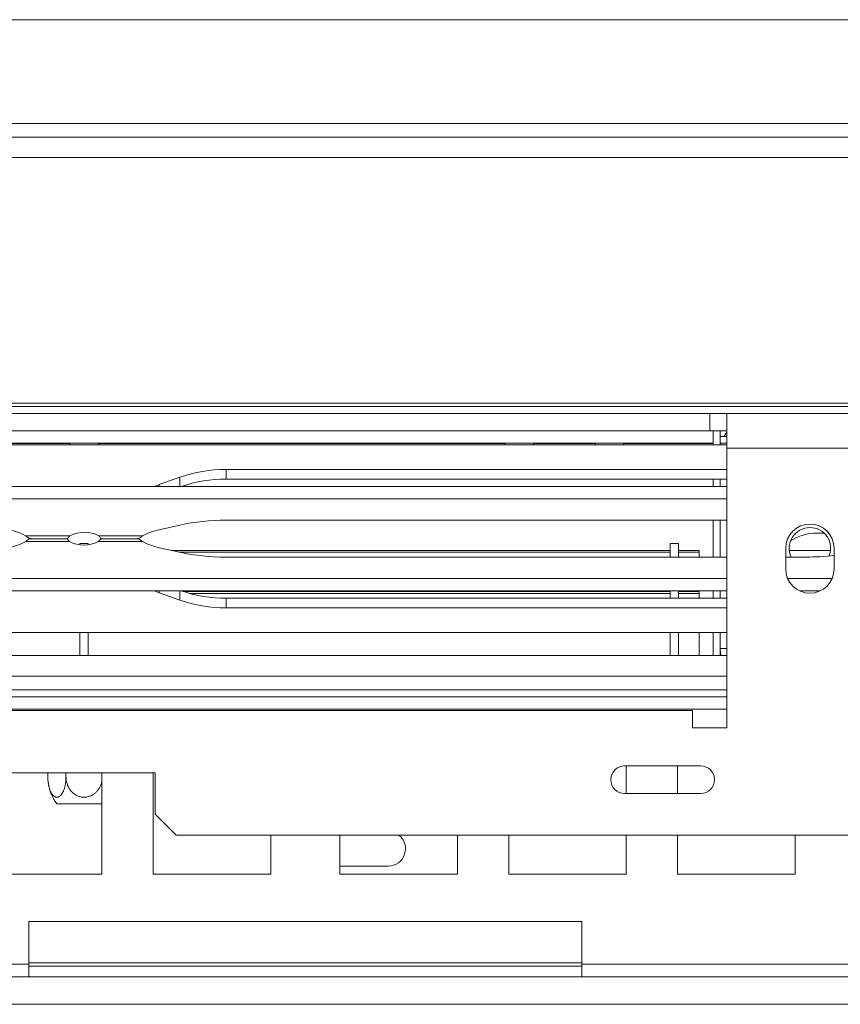
# Model space of a CAD drawing. Units: millimetres. Extents: x 96 to 5236, y 88 to 4023.
# Drawn here: x 855 to 1003, y 1103 to 1281 of the extents above; entities that cross this region are included whole.
import ezdxf

# ---------------------------------------------------------------- set-up
doc = ezdxf.new("R2010")
doc.units = ezdxf.units.MM
doc.header["$LTSCALE"] = 20

msp = doc.modelspace()

# ---------------------------------------------------------------- linework, layer by layer
at = {"color": 7, "linetype": 'Continuous', "lineweight": 15}
for p, q in [((695.4201301, 1280.9692893), (2287.9201301, 1280.9692893)), ((649.6451301, 1259.7192893), (2333.6951301, 1259.7192893)), ((649.6451301, 1256.0133845), (2333.6951301, 1256.0133845)), ((653.3951301, 1211.6163369), (2329.9451301, 1211.6163369)), ((653.3951301, 1210.9692893), (2329.9451301, 1210.9692893)), ((753.5451301, 1209.7192893), (979.7951301, 1209.7192893)), ((979.7951301, 1206.5942893), (979.7951301, 1209.7192893)), ((982.9201301, 1209.7192893), (979.7951301, 1209.7192893)), ((1062.9201301, 1209.7192893), (982.9201301, 1209.7192893)), ((982.9201301, 1209.7192893), (982.9201301, 1203.4692893)), ((753.5451301, 1206.5942893), (979.7951301, 1206.5942893)), ((982.9201301, 1206.5942893), (979.7951301, 1206.5942893)), ((980.4201301, 1204.0395562), (980.4201301, 1206.5942643)), ((981.6701301, 1204.0395562), (981.6701301, 1206.5942893)), ((981.6701301, 1206.4692893), (981.6779733, 1206.5942893)), ((828.9009035, 1204.3169515), (864.0739868, 1204.3169515)), ((828.9057739, 1204.3442893), (980.4201301, 1204.3442893)), ((864.0682915, 1204.3442893), (864.1317775, 1204.0395562)), ((869.2084826, 1204.0395562), (869.2719687, 1204.3442893)), ((869.2662733, 1204.3169515), (942.8239868, 1204.3169515)), ((942.8182915, 1204.3442893), (942.8817775, 1204.0395562)), ((947.9584826, 1204.0395562), (948.0219687, 1204.3442893)), ((948.0162733, 1204.3169515), (959.0739868, 1204.3169515)), ((959.0682915, 1204.3442893), (959.1317775, 1204.0395562)), ((964.2084826, 1204.0395562), (964.2719687, 1204.3442893)), ((964.2662733, 1204.3169515), (980.4201301, 1204.3169515)), ((982.9201301, 1205.5942893), (981.6701301, 1205.5942893)), ((982.9201301, 1204.3442893), (981.6701301, 1204.3442893)), ((794.5107452, 1204.0395562), (982.9201301, 1204.0395562)), ((982.9201301, 1152.8442893), (982.9201301, 1203.4692893)), ((1062.9201301, 1203.4692893), (982.9201301, 1203.4692893)), ((982.9201301, 1199.6029091), (892.3464046, 1199.6029091)), ((892.3464046, 1197.842061), (892.3464046, 1199.6029091)), ((883.9611497, 1198.1977412), (880.2570111, 1196.8830247)), ((982.9201301, 1197.842061), (892.3464046, 1197.842061)), ((980.4201301, 1196.5395562), (980.4201301, 1197.842061)), ((981.6701301, 1196.5395562), (981.6701301, 1197.842061)), ((794.4942267, 1196.5395562), (982.9201301, 1196.5395562)), ((880.2570111, 1196.8830247), (879.410733, 1196.5395562)), ((794.3151296, 1194.3000402), (982.9201301, 1194.3000402)), ((892.3464046, 1190.4111513), (982.9201301, 1190.4111513)), ((980.4201301, 1183.7500529), (980.4201301, 1190.4111513)), ((981.6701301, 1183.7500529), (981.6701301, 1190.4111513)), ((880.2570111, 1188.708236), (883.9611497, 1189.5313779)), ((1000.4696398, 1188.0942893), (999.1701301, 1188.0942893)), ((856.1046126, 1187.60157), (864.1071126, 1187.60157)), ((864.0150962, 1186.5596342), (856.1046126, 1186.5596342)), ((863.5140426, 1187.0806021), (857.0702729, 1187.0806021)), ((857.0702729, 1187.0806021), (863.607032, 1187.0806021)), ((877.2356475, 1186.5596342), (869.2331476, 1186.5596342)), ((869.3251639, 1187.60157), (877.2356475, 1187.60157)), ((876.263578, 1187.0806021), (869.7332281, 1187.0806021)), ((869.8262175, 1187.0806021), (876.263578, 1187.0806021)), ((867.4201301, 1186.2192893), (865.9201301, 1186.2192893)), ((865.9201301, 1186.2192893), (865.9201301, 1185.9709187)), ((867.4201301, 1186.2192893), (867.4201301, 1185.9810305)), ((880.2570111, 1185.4529682), (883.9611497, 1184.6298263)), ((972.6701301, 1184.9561088), (882.4928785, 1184.9561088)), ((972.6701301, 1184.6626814), (883.8133017, 1184.6626814)), ((974.1701301, 1186.2192893), (972.6701301, 1186.2192893)), ((972.6701301, 1186.2192893), (972.6701301, 1183.7500529)), ((974.1701301, 1186.2192893), (974.1701301, 1183.7500529)), ((977.9201301, 1184.9561088), (974.1701301, 1184.9561088)), ((977.9201301, 1184.6626814), (974.1701301, 1184.6626814)), ((977.9201301, 1184.9561088), (977.9201301, 1184.6626814)), ((977.9201301, 1184.6626814), (977.9201301, 1183.7500529)), ((993.5451301, 1185.3442893), (993.5451301, 1181.5942893)), ((1001.651333, 1184.9692893), (994.1889272, 1184.9692893)), ((1002.2951301, 1181.5942893), (1002.2951301, 1185.3442893)), ((892.3464046, 1183.7500529), (982.9201301, 1183.7500529)), ((993.5451301, 1183.7500529), (997.2438555, 1183.7500529)), ((982.9201301, 1179.861164), (750.4201301, 1179.861164)), ((1001.9372063, 1179.861164), (993.9030538, 1179.861164)), ((982.9201301, 1177.6216479), (750.4201301, 1177.6216479)), ((880.2570111, 1177.2781795), (879.410733, 1177.6216479)), ((972.6701301, 1177.5420842), (884.4955199, 1177.5420842)), ((972.6701301, 1177.5420842), (972.6701301, 1176.3191431)), ((977.9201301, 1177.5420842), (974.1701301, 1177.5420842)), ((974.1701301, 1177.5420842), (974.1701301, 1176.3191431)), ((977.9201301, 1177.5420842), (977.9201301, 1177.1712153)), ((980.4201301, 1176.3191431), (980.4201301, 1177.6216479)), ((981.6701301, 1176.3191431), (981.6701301, 1177.6216479)), ((999.7528182, 1177.6216479), (996.0874419, 1177.6216479)), ((883.9611497, 1175.963463), (880.2570111, 1177.2781795)), ((972.6701301, 1177.1712153), (885.7455211, 1177.1712153)), ((892.3464046, 1176.3191431), (892.3464046, 1174.5582951)), ((982.9201301, 1176.3191431), (892.3464046, 1176.3191431)), ((977.9201301, 1177.1712153), (974.1701301, 1177.1712153)), ((977.9201301, 1176.3191431), (977.9201301, 1177.1712153)), ((982.9201301, 1174.5582951), (892.3464046, 1174.5582951)), ((982.9201301, 1170.1216479), (750.4201301, 1170.1216479)), ((865.9201301, 1170.1216479), (865.9201301, 1165.9692893)), ((867.4201301, 1170.1216479), (867.4201301, 1165.9692893)), ((972.6701301, 1170.1216479), (972.6701301, 1165.9692893)), ((974.1701301, 1170.1216479), (974.1701301, 1165.9692893)), ((977.9201301, 1170.1216479), (977.9201301, 1165.9692893)), ((980.4201301, 1165.9692893), (980.4201301, 1170.1216479)), ((981.6701301, 1165.9692893), (981.6701301, 1170.1216479)), ((750.4201301, 1165.9692893), (982.9201301, 1165.9692893)), ((982.9201301, 1158.4692893), (750.4201301, 1158.4692893)), ((756.6701301, 1155.9692893), (976.6701301, 1155.9692893)), ((976.6701301, 1155.9692893), (976.6701301, 1152.8442893)), ((976.6701301, 1152.8442893), (982.9201301, 1152.8442893)), ((978.1596461, 1145.9692893), (964.4096461, 1145.9692893)), ((964.7087763, 1140.9692893), (964.7087763, 1145.9692893)), ((973.9974225, 1145.9692893), (973.9974225, 1140.9692893)), ((879.5451301, 1144.7192893), (804.5451301, 1144.7192893)), ((860.1027708, 1144.7192893), (860.1027708, 1143.9692893)), ((863.3864504, 1144.7192893), (863.3864504, 1143.9692893)), ((869.8814838, 1126.4067893), (869.8814838, 1144.7192893)), ((879.1701301, 1144.7192893), (879.1701301, 1126.4067893)), ((879.5451301, 1137.2192893), (879.5451301, 1144.7192893)), ((964.4096461, 1140.9692893), (978.1596461, 1140.9692893)), ((864.2073703, 1139.0942893), (861.7446106, 1139.0942893)), ((869.8814838, 1139.0942893), (864.2073703, 1139.0942893)), ((879.5451301, 1137.2192893), (883.2951301, 1133.4692893)), ((2100.0451301, 1133.4692893), (883.2951301, 1133.4692893)), ((900.4201301, 1126.4067893), (900.4201301, 1133.4692893)), ((912.9201301, 1133.4692893), (912.9201301, 1126.4067893)), ((934.1701301, 1126.4067893), (934.1701301, 1133.4692893)), ((943.4587763, 1133.4692893), (943.4587763, 1126.4067893)), ((964.7087763, 1126.4067893), (964.7087763, 1133.4692893)), ((973.9974225, 1133.4692893), (973.9974225, 1126.4067893)), ((995.2474225, 1126.4067893), (995.2474225, 1133.4692893)), ((921.6701301, 1127.8442893), (912.9201301, 1127.8442893)), ((848.6314838, 1126.4067893), (869.8814838, 1126.4067893)), ((879.1701301, 1126.4067893), (900.4201301, 1126.4067893)), ((912.9201301, 1126.4067893), (934.1701301, 1126.4067893)), ((943.4587763, 1126.4067893), (964.7087763, 1126.4067893)), ((973.9974225, 1126.4067893), (995.2474225, 1126.4067893)), ((856.6701301, 1117.8442893), (856.6701301, 1110.0942893)), ((956.6701301, 1117.8442893), (856.6701301, 1117.8442893)), ((956.6701301, 1110.0942893), (956.6701301, 1117.8442893)), ((856.6701301, 1110.0942893), (710.3576301, 1110.0942893)), ((856.6701301, 1110.0942893), (856.6701301, 1107.8442893)), ((856.6701301, 1109.7192893), (956.6701301, 1109.7192893)), ((1102.9826301, 1110.0942893), (956.6701301, 1110.0942893)), ((956.6701301, 1107.8442893), (956.6701301, 1110.0942893)), ((856.6701301, 1107.8442893), (710.3576301, 1107.8442893)), ((856.6701301, 1107.8442893), (956.6701301, 1107.8442893)), ((1102.9826301, 1107.8442893), (956.6701301, 1107.8442893))]:
    msp.add_line(p, q, dxfattribs=at)
at = {"color": 8, "linetype": 'Continuous', "lineweight": 15}
for p, q in [((716.0451301, 1262.2192893), (2267.2951301, 1262.2192893)), ((883.9611497, 1196.5395562), (883.9611497, 1198.1977412)), ((880.2570111, 1196.5395562), (880.2570111, 1196.8830247)), ((880.2570111, 1177.6216479), (880.2570111, 1177.2781795)), ((883.9611497, 1177.6216479), (883.9611497, 1175.963463)), ((982.9201301, 1167.2192893), (981.6701301, 1167.2192893)), ((750.4201301, 1162.2192893), (982.9201301, 1162.2192893)), ((750.4201301, 1159.7192893), (982.9201301, 1159.7192893)), ((982.9201301, 1156.2192893), (750.4201301, 1156.2192893)), ((856.6701301, 1110.3442893), (956.6701301, 1110.3442893)), ((670.4201301, 1102.8442893), (1461.2113977, 1102.8442893))]:
    msp.add_line(p, q, dxfattribs=at)
at = {"color": 7, "linetype": 'Continuous', "lineweight": 15, "flags": 128}
for points in [[(982.9201301, 1206.2643742), (982.7684796, 1206.1209397), (982.3303283, 1205.5942893)], [(981.773642, 1204.3442893), (981.7421853, 1204.200878), (981.7137443, 1204.0395562)], [(981.6701301, 1167.2192893), (981.7421853, 1166.4877006), (981.8845962, 1165.9692893)]]:
    msp.add_lwpolyline(points, dxfattribs=at)
at = {"color": 7, "linetype": 'Continuous', "lineweight": 15}
for centre, radius, start, end in [((892.2579038, 1174.4091962), 25.1938683, 89.798731481, 109.227289287), ((892.2631472, 1172.5867814), 25.2554168, 89.811117386, 108.482363348), ((892.2032479, 1151.3751397), 39.0362741, 89.789880186, 102.189136396), ((850.9215765, 1178.1288267), 10.7979965, 61.314611567, 78.451813303), ((866.7161382, 1182.6879143), 5.5633648, 62.032839596, 117.967160404), ((882.4186836, 1178.1288267), 10.7979965, 101.548186697, 118.685388433), ((997.9201301, 1185.3442893), 4.375, 0, 180), ((997.9201301, 1185.3442893), 3.75, 90, 205.158873948), ((999.1701301, 1179.3442893), 8.75, 90, 122.869647233), ((997.9201301, 1185.3442893), 3.75, 338.300997809, 90), ((850.9215765, 1196.0323775), 10.7979965, 281.548186697, 298.685388433), ((866.6241219, 1191.4732899), 5.5633648, 242.032839596, 297.967160404), ((882.4186836, 1196.0323775), 10.7979965, 241.314611567, 258.451813303), ((892.2032479, 1222.7860645), 39.0362741, 257.810863604, 270.210119814), ((997.2799073, 1224.7206582), 40.9706212, 269.94958297, 277.031223741), ((997.9201301, 1181.5942893), 4.375, 180, 0), ((892.2631472, 1201.5744227), 25.2554168, 251.517636652, 270.188882614), ((892.2579038, 1199.7520079), 25.1938683, 250.772710713, 270.201268519), ((964.4096461, 1143.4692893), 2.5, 90, 270), ((978.1596461, 1143.4692893), 2.5, 270, 90), ((868.1611887, 1143.9692893), 8.0584179, 183.391307509, 185.393503234), ((868.1611887, 1143.9692893), 8.0584179, 185.393503234, 217.225780404), ((921.6701301, 1130.9692893), 3.125, 270, 53.130102356)]:
    msp.add_arc(centre, radius, start, end, dxfattribs=at)
for points, knots in [([(856.1046126, 1187.60157), (856.3748515, 1187.3740019), (856.7321828, 1187.0730932), (857.0040183, 1187.1123311), (857.0702729, 1187.1218946)], [0, 0, 0, 0, 0.756269543, 1, 1, 1, 1]), ([(857.0702729, 1187.0393096), (857.0040183, 1187.048873), (856.7321828, 1187.0881109), (856.3748515, 1186.7872022), (856.1046126, 1186.5596342)], [0, 0, 0, 0, 0.2437304573, 1, 1, 1, 1]), ([(864.0150962, 1186.5596342), (863.8735411, 1186.724179), (863.6080156, 1187.032828), (863.533781, 1187.0644448), (863.4991219, 1187.0792063)], [0, 0, 0, 0, 0.5331132757, 1, 1, 1, 1]), ([(863.5911382, 1187.0819979), (863.6316541, 1187.1029432), (863.7076056, 1187.1422077), (863.9800173, 1187.4554329), (864.1071126, 1187.60157)], [0, 0, 0, 0, 0.5334438856, 1, 1, 1, 1]), ([(869.7491219, 1187.0792063), (869.708606, 1187.0582609), (869.6326545, 1187.0189965), (869.3602429, 1186.7057713), (869.2331476, 1186.5596342)], [0, 0, 0, 0, 0.5334438856, 1, 1, 1, 1]), ([(869.3251639, 1187.60157), (869.4667191, 1187.4370251), (869.7322445, 1187.1283761), (869.8064791, 1187.0967593), (869.8411382, 1187.0819979)], [0, 0, 0, 0, 0.5331132757, 1, 1, 1, 1]), ([(876.263578, 1187.1353926), (876.3449954, 1187.1247649), (876.599522, 1187.0915403), (876.9781406, 1187.3951073), (877.2356475, 1187.60157)], [0, 0, 0, 0, 0.3198778237, 1, 1, 1, 1]), ([(877.2356475, 1186.5596342), (876.9781406, 1186.7660968), (876.599522, 1187.0696638), (876.3449954, 1187.0364393), (876.263578, 1187.0258115)], [0, 0, 0, 0, 0.680122176, 1, 1, 1, 1]), ([(860.1027708, 1143.9692893), (860.1039234, 1143.8657643), (860.1062357, 1143.6580915), (860.1250847, 1143.3461713), (860.1555908, 1143.0348383), (860.1986536, 1142.7300023), (860.2534068, 1142.4348445), (860.319777, 1142.1497971), (860.3986397, 1141.873551), (860.4892499, 1141.6113671), (860.5907277, 1141.3666082), (860.7031675, 1141.1400046), (860.8275219, 1140.9323746), (860.9569105, 1140.7564089), (861.0886536, 1140.6118238), (861.2207754, 1140.4968789), (861.359863, 1140.4062273), (861.5386647, 1140.327584), (861.7166264, 1140.2995439), (861.8884055, 1140.3181819), (862.0547532, 1140.3663143), (862.25537, 1140.4778649), (862.4812687, 1140.6867239), (862.6921415, 1140.9695911), (862.8521067, 1141.2639942), (862.9692861, 1141.5343305), (863.0524831, 1141.7592052), (863.1276076, 1141.9984178), (863.1954473, 1142.255537), (863.2548392, 1142.5299962), (863.3048405, 1142.821581), (863.3433707, 1143.1232444), (863.3778404, 1143.5058531), (863.3831197, 1143.790014), (863.3864504, 1143.9692893)], [0, 0, 0, 0, 0.0284796335, 0.0571306589, 0.086323447, 0.1157052675, 0.1441916597, 0.1728625179, 0.2021325208, 0.2316187229, 0.2604512676, 0.2895129984, 0.3193446878, 0.3494643733, 0.3754739746, 0.4019383309, 0.4286418885, 0.4558490891, 0.5025522849, 0.5262958493, 0.5504225208, 0.5949376664, 0.6403440574, 0.6868110504, 0.7341177084, 0.7594952577, 0.785179226, 0.8110140973, 0.8371528875, 0.8651008678, 0.8932229799, 0.9218790665, 0.950714025, 1, 1, 1, 1]), ([(863.3864504, 1143.9692893), (863.3887557, 1143.8657643), (863.3933803, 1143.6580915), (863.4310784, 1143.3461713), (863.4920905, 1143.0348383), (863.578216, 1142.7300023), (863.6877225, 1142.4348445), (863.8204629, 1142.1497971), (863.9781883, 1141.873551), (864.1594087, 1141.6113671), (864.3623643, 1141.3666082), (864.5872439, 1141.1400046), (864.8359527, 1140.9323746), (865.0947299, 1140.7564089), (865.3582161, 1140.6118238), (865.6224596, 1140.4968789), (865.9006349, 1140.4062273), (866.2582384, 1140.327584), (866.6141617, 1140.2995439), (866.9577199, 1140.3181819), (867.2904154, 1140.3663143), (867.691649, 1140.4778649), (868.1434462, 1140.6867239), (868.5651921, 1140.9695911), (868.8851216, 1141.2639944), (869.1194824, 1141.5343303), (869.2858701, 1141.7592061), (869.4361433, 1141.9984146), (869.5717288, 1142.2555495), (869.6908881, 1142.5299459), (869.7894532, 1142.8217714), (869.8532519, 1143.0542333), (869.8758929, 1143.1906885), (869.8814838, 1143.2243843)], [0, 0, 0, 0, 0.0305813144, 0.0613466688, 0.0926937658, 0.124243845, 0.1548324169, 0.1856190677, 0.2170490776, 0.2487112414, 0.2796715104, 0.3108778786, 0.3429110251, 0.3752534208, 0.4031824248, 0.4315997427, 0.4602739142, 0.4894888953, 0.5396385969, 0.5651343396, 0.5910414611, 0.6388416432, 0.6875988409, 0.7374949088, 0.7882926054, 0.8155429146, 0.8431222551, 0.8708636347, 0.8989313612, 0.9289417886, 0.959139198, 0.9899099871, 1, 1, 1, 1])]:
    msp.add_open_spline(points, degree=3, knots=knots, dxfattribs=at)

doc.saveas('drawing.dxf')
